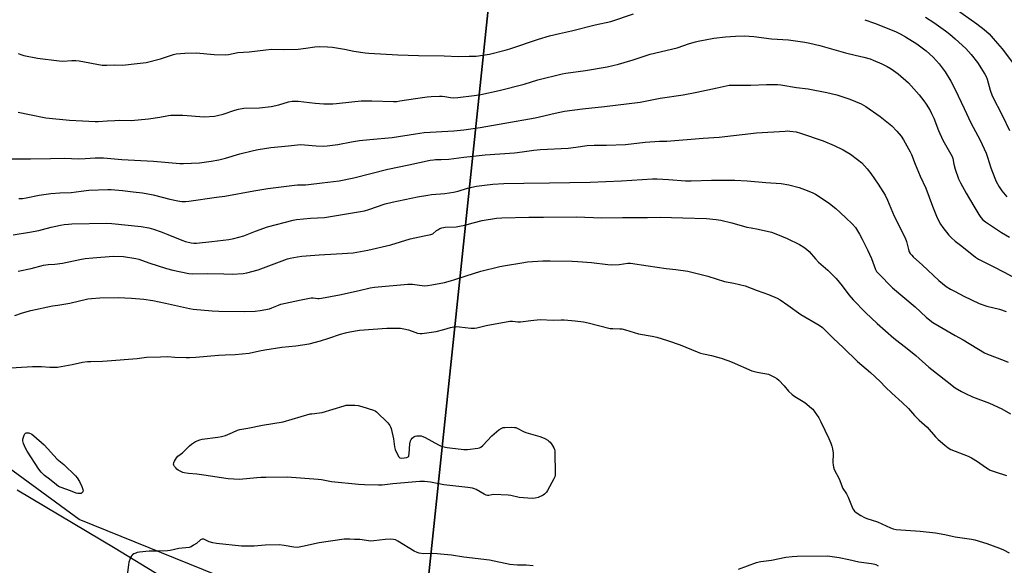
# Model space of a CAD drawing. Units: inches. Extents: x 1171770 to 1177770, y 529459 to 533460.
# Drawn here: x 1175502 to 1176026, y 532563 to 532853 of the extents above; entities that cross this region are included whole.
import ezdxf

# ---------------------------------------------------------------- set-up
doc = ezdxf.new("R2010")
doc.units = ezdxf.units.IN
doc.header["$MEASUREMENT"] = 0
for name, color, linetype in [('NTRL-Farm Land', 3, 'Continuous'), ('NTRL-Pasture Land', 2, 'Continuous'), ('TRANS-Road', 130, 'Continuous'), ('Undefined', 1, 'Continuous')]:
    doc.layers.add(name, color=color, linetype=linetype)

msp = doc.modelspace()

# ---------------------------------------------------------------- linework, layer by layer
at = {"layer": 'NTRL-Farm Land'}
msp.add_lwpolyline([(1175761.55, 532955.14), (1175717.39, 532534.89), (1175715.75, 532517.25), (1175715.54, 532517.3), (1175695.96, 532521.97), (1175533.89, 532587.51), (1175360.3, 532714.39)], dxfattribs=at)
at = {"layer": 'NTRL-Pasture Land'}
msp.add_lwpolyline([(1175717.39, 532534.89), (1175761.55, 532955.14), (1176115.53, 532921.99), (1176474.47, 532910.36), (1176462.35, 532779.68), (1176417.79, 532467.59), (1176408.18, 532469.96), (1176405.58, 532458.18), (1176415.94, 532454.62), (1176411.54, 532423.84)], close=True, dxfattribs=at)
at = {"layer": 'TRANS-Road'}
msp.add_lwpolyline([(1175500.85, 532603.29), (1175553.01, 532572.2), (1175587.7, 532551.22), (1175623.65, 532533.03), (1175641, 532525.97), (1175667.61, 532517.65), (1175683.65, 532515.42), (1175763.71, 532505.54), (1175848.59, 532493.29), (1175932.52, 532482.79), (1176022.03, 532469.97), (1176094.56, 532461.01)], dxfattribs=at)
at = {"layer": 'Undefined'}
for points, elevation in [([(1175984.15, 532854.74), (1175988.57, 532851.86), (1175994.83, 532847.4), (1175997.12, 532845.57), (1176000, 532843.14)], 276), ([(1176000, 532773.88), (1176001.71, 532768.73), (1176002.7, 532766.63), (1176005.75, 532760.99), (1176009.92, 532754.22), (1176012.47, 532749.8), (1176013.58, 532748.12), (1176014.72, 532746.84), (1176016.04, 532745.76), (1176024.61, 532740.08), (1176028.76, 532737.75)], 280), ([(1175501.42, 532719.6), (1175508.26, 532721.06), (1175514.92, 532722.75), (1175517.46, 532723.11), (1175520.93, 532723.37), (1175525, 532723.92), (1175534.17, 532725.82), (1175537.09, 532726.33), (1175541.17, 532726.75), (1175551.94, 532727.5), (1175557.42, 532727.36), (1175564.09, 532726.35), (1175565.63, 532725.9), (1175570.93, 532723.97), (1175580.33, 532720.98), (1175583.76, 532720.13), (1175592.22, 532718.4), (1175594.43, 532718.23), (1175602.38, 532718.27), (1175610.88, 532718.17), (1175615.25, 532718.04), (1175621.08, 532718.31), (1175623.09, 532718.66), (1175629.1, 532720.33), (1175643.24, 532725.65), (1175644.78, 532726.17), (1175646.07, 532726.49), (1175649.99, 532727.28), (1175652.34, 532727.56), (1175661.57, 532728.32), (1175670.79, 532728.8), (1175679.61, 532729.38), (1175681.56, 532729.65), (1175687.45, 532730.74), (1175699.67, 532733.63), (1175710.02, 532736.7), (1175717.46, 532738.44), (1175721.06, 532739.1), (1175721.97, 532739.53), (1175723.94, 532741.17), (1175724.62, 532741.64), (1175725.84, 532742.29), (1175726.86, 532742.67), (1175728.56, 532742.92), (1175734.43, 532743.23), (1175736.2, 532743.45), (1175739.11, 532744.08), (1175743.41, 532745.3), (1175748.24, 532746.55), (1175755.89, 532747.85), (1175758.67, 532748.03), (1175773.17, 532748.37), (1175775.8, 532748.38), (1175780.85, 532748.26), (1175798.42, 532748.46), (1175811.93, 532747.93), (1175822.91, 532748.22), (1175830.52, 532748.12), (1175836.32, 532748.16), (1175842.99, 532748.32), (1175855, 532747.88), (1175867.58, 532747.54), (1175872.72, 532747.07), (1175875.3, 532746.63), (1175881.03, 532745.38), (1175889.12, 532743.06), (1175891.39, 532742.57), (1175895.09, 532741.93), (1175902.28, 532740.26), (1175904.49, 532739.47), (1175910.51, 532737.04), (1175917.14, 532733.69), (1175919.44, 532732.35), (1175920.85, 532731.27), (1175922.17, 532730.08), (1175925.64, 532726.11), (1175927.2, 532724.45), (1175932.15, 532720.06), (1175936.6, 532715.77), (1175939.79, 532711.87), (1175943.35, 532707.07), (1175945.67, 532704.36), (1175952.2, 532697.66), (1175958.41, 532691.69), (1175967.33, 532684.03), (1175974.38, 532678.39), (1175978.99, 532674.82), (1175985.92, 532668.59), (1175995.76, 532660.82), (1176000, 532657.62)], 288), ([(1176000, 532735.57), (1176003.54, 532732.9), (1176010.75, 532727.11), (1176012.31, 532726.04), (1176020.07, 532722.11), (1176026.02, 532719), (1176037.56, 532712.78)], 282), ([(1175499.65, 532696.07), (1175503.74, 532697.39), (1175508.17, 532698.6), (1175519.63, 532701.09), (1175522.51, 532701.58), (1175528.91, 532702.5), (1175538.41, 532704.88), (1175540.49, 532705.11), (1175544.95, 532705.44), (1175554.59, 532705.58), (1175561.65, 532705.2), (1175568.36, 532704.62), (1175573.01, 532703.92), (1175579.77, 532702.57), (1175592.65, 532699.7), (1175594.57, 532699.44), (1175604.58, 532698.43), (1175608.18, 532698.26), (1175621.94, 532698.06), (1175627.43, 532698.3), (1175630.16, 532698.66), (1175635.15, 532699.62), (1175636.47, 532700.04), (1175639.86, 532701.58), (1175641.19, 532702.06), (1175651.14, 532704.21), (1175657.29, 532705.34), (1175658.35, 532705.35), (1175660.78, 532704.98), (1175661.58, 532705.01), (1175662.73, 532705.18), (1175672.45, 532707.03), (1175682.85, 532709.26), (1175688.75, 532710.66), (1175690.99, 532711.05), (1175708.72, 532712.76), (1175711.21, 532712.72), (1175715, 532712.14), (1175717.81, 532711.86), (1175719.22, 532711.94), (1175721.46, 532712.27), (1175728.28, 532713.63), (1175731.51, 532714.44), (1175733.72, 532715.07), (1175739.78, 532717.12), (1175747.63, 532719.53), (1175757.74, 532722.06), (1175760.65, 532722.69), (1175769.43, 532724.09), (1175772.36, 532724.47), (1175780.61, 532725.03), (1175784.43, 532725.06), (1175796.09, 532724.9), (1175799.19, 532724.76), (1175806.45, 532724.2), (1175815.06, 532723.21), (1175817.05, 532723.04), (1175821.14, 532723.2), (1175825.73, 532723.84), (1175827.24, 532723.87), (1175836.61, 532722.39), (1175846.09, 532721.06), (1175851.27, 532720.5), (1175857.68, 532719.57), (1175868.38, 532716.99), (1175877.25, 532714.11), (1175882.23, 532713.17), (1175888.22, 532711.7), (1175894.52, 532709.31), (1175900.59, 532707.18), (1175905.27, 532705.17), (1175906.78, 532704.27), (1175910.93, 532701.49), (1175917.88, 532696.56), (1175927.54, 532690.93), (1175929.39, 532689.58), (1175934.96, 532683.99), (1175940.57, 532678.85), (1175947.92, 532671.46), (1175954.91, 532665.68), (1175960.01, 532660.86), (1175962.85, 532657.96), (1175966.27, 532654.63), (1175971.76, 532649.81), (1175975.06, 532646.51), (1175978.22, 532642.86), (1175980.75, 532640.4), (1175984.95, 532636.56), (1175989.54, 532631.45), (1175990.89, 532630.09), (1175994.42, 532627.03), (1175996.22, 532625.7), (1175997.65, 532624.8), (1176000, 532623.79)], 290), ([(1176000, 532708.69), (1176004.47, 532706.33), (1176012.68, 532702.4), (1176016.84, 532701.03), (1176023.58, 532699.33), (1176027.11, 532698.15)], 284), ([(1175494.45, 532667.92), (1175509.1, 532668.82), (1175513.8, 532668.87), (1175518.3, 532668.57), (1175522.31, 532668.57), (1175530.13, 532669.87), (1175535.74, 532671.14), (1175538.32, 532671.51), (1175540.08, 532671.63), (1175546.36, 532671.73), (1175548.7, 532671.86), (1175564.73, 532673.2), (1175569.7, 532673.81), (1175577.09, 532673.95), (1175581.01, 532674.17), (1175584.74, 532673.89), (1175590.86, 532673.64), (1175592.52, 532673.64), (1175595.91, 532673.81), (1175608.09, 532674.87), (1175611.48, 532675.06), (1175616.85, 532675.22), (1175624.24, 532675.93), (1175629.8, 532677.28), (1175632.73, 532677.78), (1175641.69, 532679.16), (1175649.1, 532679.85), (1175656.31, 532680.96), (1175662.25, 532682.52), (1175666.74, 532683.93), (1175672.94, 532686.05), (1175675.62, 532686.87), (1175677.93, 532687.36), (1175682.94, 532688.19), (1175697.58, 532689.27), (1175704.85, 532689.19), (1175706.57, 532688.97), (1175709.11, 532688.41), (1175712.55, 532687.09), (1175713.89, 532686.68), (1175715.25, 532686.43), (1175716.38, 532686.4), (1175723.88, 532687.53), (1175727.84, 532688.54), (1175731.5, 532689.65), (1175733.24, 532690.02), (1175734.72, 532690.09), (1175736.21, 532690.04), (1175742.22, 532689.32), (1175744.13, 532689.28), (1175745.49, 532689.52), (1175750.33, 532690.7), (1175762.96, 532692.92), (1175764.36, 532692.95), (1175767.27, 532692.66), (1175768.72, 532692.61), (1175774.18, 532693.37), (1175779.21, 532693.84), (1175786.13, 532693.55), (1175790.37, 532693.73), (1175791.84, 532693.71), (1175797.82, 532693.25), (1175802.14, 532692.65), (1175804.67, 532692.11), (1175816.33, 532689.15), (1175817.8, 532689.02), (1175821.47, 532689), (1175822.57, 532688.89), (1175824.58, 532688.37), (1175831.4, 532686.32), (1175838.66, 532685.05), (1175841.21, 532684.52), (1175846.95, 532682.77), (1175853.6, 532680.49), (1175862.6, 532676.75), (1175864.46, 532676.06), (1175866.09, 532675.61), (1175870.3, 532674.7), (1175873.45, 532673.86), (1175875.42, 532673.28), (1175878.93, 532672.07), (1175881.37, 532671.12), (1175891.84, 532666.66), (1175894.65, 532665.92), (1175900.66, 532664.72), (1175901.74, 532664.33), (1175903.77, 532663.29), (1175904.99, 532662.55), (1175906.11, 532661.6), (1175909.01, 532658.57), (1175911.31, 532655.85), (1175913.3, 532654.03), (1175914.71, 532652.99), (1175919.89, 532649.66), (1175923.55, 532646.73), (1175924.16, 532646.11), (1175924.87, 532645.19), (1175927.33, 532641.58), (1175928.4, 532639.5), (1175932.76, 532630.53), (1175933.8, 532628.15), (1175934.4, 532626.55), (1175934.69, 532625.13), (1175934.94, 532622.81), (1175934.9, 532617.73), (1175934.96, 532616.54), (1175935.17, 532615.42), (1175935.57, 532614.07), (1175938.18, 532609.08), (1175940.19, 532604.07), (1175942.04, 532601.2), (1175942.98, 532599.36), (1175945.56, 532593.13), (1175946.01, 532592.41), (1175946.41, 532591.99), (1175947.34, 532591.27), (1175949.82, 532589.58), (1175951.61, 532588.53), (1175952.92, 532588.03), (1175958.62, 532586.2), (1175965.46, 532583.01), (1175966.91, 532582.47), (1175968.58, 532582.22), (1175981.39, 532581.26), (1175989.53, 532580.47), (1175994.48, 532579.57), (1175998.26, 532578.61), (1176000, 532578.28)], 292), ([(1176000, 532685.41), (1176004.17, 532683.04), (1176015.53, 532676.1), (1176017.08, 532675.41), (1176026, 532672.15), (1176028.19, 532671.22)], 286), ([(1176000, 532657.62), (1176003.29, 532655.51), (1176005.4, 532654.45), (1176009.2, 532652.77), (1176018.17, 532649.3), (1176024.81, 532646.32), (1176029.41, 532643.68)], 288), ([(1176000, 532623.79), (1176006.92, 532621.11), (1176008.54, 532620.37), (1176011.87, 532618.41), (1176016.06, 532615.36), (1176017.52, 532614.39), (1176018.53, 532613.83), (1176021.15, 532612.8), (1176027.32, 532610.86)], 290), ([(1176000, 532578.28), (1176008.61, 532577.11), (1176010.31, 532576.71), (1176016.73, 532574.68), (1176023.57, 532572.3), (1176025.67, 532571.4), (1176028.67, 532569.81)], 292)]:
    msp.add_lwpolyline(points, dxfattribs=dict(at, elevation=elevation))
at = {"layer": 'Undefined', "elevation": 294}
for points in [[(1175705.27, 532620.14), (1175706.72, 532620.26), (1175708.16, 532620.52), (1175708.88, 532620.81), (1175709.19, 532621.14), (1175709.35, 532621.61), (1175709.47, 532622.42), (1175709.77, 532627.68), (1175710.13, 532629.38), (1175710.47, 532630.14), (1175711.02, 532630.76), (1175711.93, 532631.44), (1175712.69, 532631.8), (1175713.53, 532631.96), (1175714.98, 532631.98), (1175715.85, 532631.92), (1175716.69, 532631.72), (1175718.03, 532631.09), (1175725.08, 532627.17), (1175726.15, 532626.71), (1175727.23, 532626.4), (1175729.7, 532625.82), (1175731.13, 532625.59), (1175738.5, 532624.75), (1175739.68, 532624.66), (1175740.55, 532624.69), (1175746, 532625.44), (1175746.83, 532625.64), (1175747.58, 532625.99), (1175748.66, 532626.94), (1175753.36, 532631.92), (1175757.23, 532635.17), (1175758.67, 532636.17), (1175759.46, 532636.41), (1175760.31, 532636.5), (1175764.12, 532636.54), (1175765.57, 532636.48), (1175766.13, 532636.39), (1175766.92, 532636.11), (1175770.22, 532634.38), (1175771.52, 532633.81), (1175779.01, 532631.63), (1175780.42, 532631.15), (1175781.69, 532630.53), (1175783.15, 532629.67), (1175783.83, 532629.19), (1175784.42, 532628.58), (1175785.27, 532627.37), (1175786.35, 532625.61), (1175786.73, 532624.82), (1175786.94, 532623.99), (1175787.03, 532622.54), (1175787.17, 532612.49), (1175787.12, 532611.03), (1175786.95, 532610.19), (1175786.47, 532609.13), (1175783.05, 532602.88), (1175782.59, 532602.13), (1175782.05, 532601.46), (1175781.4, 532600.96), (1175780.67, 532600.53), (1175778.12, 532599.27), (1175776.54, 532598.82), (1175774.89, 532598.66), (1175767.94, 532599.27), (1175763.61, 532600.26), (1175762.15, 532600.45), (1175754.54, 532600.72), (1175753.43, 532600.63), (1175751.78, 532600.27), (1175751.12, 532600.26), (1175750.34, 532600.46), (1175749.33, 532600.9), (1175745.02, 532603.51), (1175744.21, 532603.86), (1175743.08, 532604.18), (1175740.74, 532604.57), (1175727.9, 532605.92), (1175720.76, 532607.35), (1175717.55, 532607.67), (1175715.19, 532607.67), (1175700.67, 532606.55), (1175695.08, 532605.76), (1175693.05, 532605.71), (1175685.72, 532605.89), (1175682.57, 532606.12), (1175668.11, 532607.63), (1175662.85, 532608.55), (1175661.02, 532608.79), (1175644.53, 532610.05), (1175633.11, 532609.91), (1175630.45, 532609.81), (1175628.38, 532609.67), (1175619.15, 532608.72), (1175613.21, 532609.11), (1175600.16, 532611.17), (1175596.46, 532611.61), (1175591.98, 532611.95), (1175589.79, 532612.28), (1175588.97, 532612.56), (1175587.89, 532613.08), (1175586.58, 532613.82), (1175585.85, 532614.33), (1175585.26, 532614.91), (1175584.57, 532615.75), (1175584.18, 532616.41), (1175584.06, 532616.87), (1175584.19, 532617.59), (1175584.66, 532618.57), (1175585.69, 532620.27), (1175586.4, 532621.12), (1175588.85, 532623.03), (1175592.59, 532626.67), (1175593.67, 532627.61), (1175595.76, 532628.92), (1175598.01, 532629.87), (1175599.33, 532630.18), (1175607.68, 532631.27), (1175609.69, 532631.6), (1175611.65, 532632.26), (1175615.52, 532633.83), (1175618.13, 532635), (1175619.35, 532635.4), (1175623.63, 532636.1), (1175631.43, 532637.6), (1175642.35, 532639.37), (1175656.77, 532643.63), (1175657.62, 532643.79), (1175661.82, 532644.16), (1175663.25, 532644.4), (1175674.8, 532647.98), (1175675.95, 532648.24), (1175677.09, 532648.33), (1175680.55, 532648.35), (1175682.27, 532648.2), (1175684.28, 532647.65), (1175690.52, 532645.66), (1175691.29, 532645.25), (1175691.98, 532644.7), (1175698.05, 532638.91), (1175698.67, 532638.27), (1175699.19, 532637.58), (1175699.54, 532636.79), (1175699.8, 532635.95), (1175701.18, 532630.47), (1175701.63, 532626.1), (1175701.98, 532624.7), (1175703.25, 532622.04), (1175703.97, 532620.82), (1175704.53, 532620.3)], [(1175533.96, 532601.25), (1175533.17, 532601.35), (1175532.35, 532601.6), (1175529.33, 532602.8), (1175524.34, 532604.46), (1175522.93, 532605.09), (1175521.78, 532605.89), (1175518.13, 532608.88), (1175515.49, 532610.91), (1175513.58, 532612.66), (1175512.36, 532614.33), (1175506.24, 532623.94), (1175505.38, 532625.51), (1175504.33, 532627.96), (1175503.92, 532629.33), (1175503.93, 532630.15), (1175504.19, 532631.23), (1175504.57, 532632.29), (1175504.93, 532633.01), (1175505.24, 532633.38), (1175505.6, 532633.58), (1175506.02, 532633.67), (1175507.06, 532633.52), (1175508.62, 532632.86), (1175509.78, 532632), (1175515.24, 532627.18), (1175522.25, 532619.52), (1175525.77, 532616.73), (1175531.94, 532610.72), (1175532.82, 532609.6), (1175534, 532607.71), (1175535.28, 532605.13), (1175535.88, 532603.55), (1175535.92, 532602.77), (1175535.76, 532602.27), (1175535.5, 532601.82), (1175534.94, 532601.38)]]:
    msp.add_lwpolyline(points, close=True, dxfattribs=at)
at = {"layer": 'Undefined'}
for points in [[(1175501.47, 532835.43, 278), (1175503.36, 532834.61, 278), (1175504.48, 532834.27, 278), (1175511.69, 532832.95, 278), (1175523.16, 532831.42, 278), (1175525.2, 532831.29, 278), (1175530.03, 532831.58, 278), (1175532.18, 532831.59, 278), (1175533.81, 532831.38, 278), (1175546.16, 532829.22, 278), (1175548.61, 532829.12, 278), (1175552.47, 532829.32, 278), (1175557.07, 532829.14, 278), (1175561.48, 532829.6, 278), (1175569.51, 532830.66, 278), (1175577.08, 532832.58, 278), (1175584.09, 532834.85, 278), (1175585.49, 532835.12, 278), (1175587.73, 532835.37, 278), (1175590.02, 532835.52, 278), (1175596.14, 532835.65, 278), (1175605.65, 532834.87, 278), (1175611.82, 532834.73, 278), (1175613.25, 532834.9, 278), (1175618.38, 532835.85, 278), (1175624.29, 532836.28, 278), (1175633.11, 532837.38, 278), (1175636.28, 532837.58, 278), (1175642.34, 532837.55, 278), (1175650.37, 532837.63, 278), (1175654.53, 532838.14, 278), (1175659.3, 532838.92, 278), (1175661.88, 532839.07, 278), (1175666.02, 532838.87, 278), (1175668.68, 532838.64, 278), (1175675.1, 532837.61, 278), (1175679.93, 532836.6, 278), (1175686.05, 532835.76, 278), (1175688.07, 532835.56, 278), (1175703.42, 532834.66, 278), (1175714.45, 532834.29, 278), (1175728.05, 532834.19, 278), (1175735.78, 532833.74, 278), (1175741.35, 532833.98, 278), (1175745.1, 532833.98, 278), (1175752.27, 532835.02, 278), (1175760.44, 532837.11, 278), (1175763, 532837.88, 278), (1175778.34, 532842.94, 278), (1175784.09, 532844.73, 278), (1175789.43, 532845.99, 278), (1175795.82, 532847.39, 278), (1175808.37, 532850.55, 278), (1175816.68, 532852.44, 278), (1175828.87, 532856.42, 278)], [(1176000, 532859.27, 274), (1176011.5, 532851.13, 274), (1176015.38, 532848.17, 274), (1176017.94, 532845.81, 274), (1176019.17, 532844.56, 274), (1176022.5, 532840.7, 274), (1176024.87, 532837.77, 274), (1176030.89, 532829.86, 274)], [(1175951.89, 532853.34, 278), (1175957.07, 532851.51, 278), (1175968.23, 532846.99, 278), (1175970.61, 532845.86, 278), (1175973.45, 532844.29, 278), (1175979.47, 532840.43, 278), (1175984.42, 532836.71, 278), (1175988.15, 532833.38, 278), (1175991.37, 532829.93, 278), (1175994.68, 532825.56, 278), (1175997.63, 532820.71, 278), (1176000, 532816.14, 278)], [(1175501.39, 532804.18, 280), (1175507.47, 532802.84, 280), (1175516.09, 532801.15, 280), (1175528.69, 532799.86, 280), (1175535.65, 532799.57, 280), (1175542.41, 532799.12, 280), (1175544.05, 532799.2, 280), (1175548.7, 532799.63, 280), (1175552.86, 532799.79, 280), (1175555.23, 532799.85, 280), (1175561.48, 532799.78, 280), (1175570.8, 532800.64, 280), (1175576.85, 532801.58, 280), (1175581.34, 532802.42, 280), (1175582.67, 532802.56, 280), (1175589.07, 532802.59, 280), (1175600.38, 532801.75, 280), (1175605.84, 532801.99, 280), (1175607.56, 532802.32, 280), (1175610.41, 532803.04, 280), (1175616.71, 532805.27, 280), (1175618.68, 532805.78, 280), (1175621.49, 532806.21, 280), (1175629.81, 532806.52, 280), (1175635.96, 532807.11, 280), (1175640.16, 532808.07, 280), (1175645.22, 532809.62, 280), (1175647.2, 532809.96, 280), (1175648.99, 532810.03, 280), (1175650.47, 532809.99, 280), (1175659.47, 532809.03, 280), (1175664.1, 532808.62, 280), (1175668.81, 532808.64, 280), (1175670.87, 532808.78, 280), (1175679.01, 532809.73, 280), (1175683.93, 532810.1, 280), (1175689.57, 532810.18, 280), (1175701.12, 532809.89, 280), (1175702.81, 532809.91, 280), (1175704.47, 532810.11, 280), (1175712.84, 532811.39, 280), (1175719.07, 532812.23, 280), (1175721.14, 532812.42, 280), (1175725.59, 532812.64, 280), (1175727.07, 532812.65, 280), (1175728.51, 532812.47, 280), (1175731.45, 532811.89, 280), (1175732.82, 532811.82, 280), (1175735.38, 532812.02, 280), (1175744.01, 532812.95, 280), (1175747.54, 532813.52, 280), (1175757.37, 532815.65, 280), (1175770.61, 532819.11, 280), (1175777.88, 532821.28, 280), (1175790.81, 532824.55, 280), (1175792.87, 532824.92, 280), (1175803.28, 532826.3, 280), (1175814.74, 532828.31, 280), (1175820.73, 532829.63, 280), (1175828.55, 532831.94, 280), (1175837.75, 532834.98, 280), (1175852.07, 532838.46, 280), (1175858.65, 532840.65, 280), (1175861.73, 532841.6, 280), (1175863.15, 532841.96, 280), (1175871.45, 532843.46, 280), (1175877.75, 532844.27, 280), (1175883.04, 532844.66, 280), (1175887.74, 532844.73, 280), (1175890.27, 532844.6, 280), (1175892.82, 532844.37, 280), (1175902.18, 532843.22, 280), (1175911.19, 532842.64, 280), (1175919.94, 532841.42, 280), (1175922.54, 532840.9, 280), (1175927.97, 532839.62, 280), (1175941.67, 532835.77, 280), (1175946.67, 532834.5, 280), (1175951.43, 532833.41, 280), (1175954.67, 532832.49, 280), (1175956.31, 532831.88, 280), (1175960.93, 532829.91, 280), (1175963.8, 532828.42, 280), (1175965.83, 532827.25, 280), (1175969.55, 532824.62, 280), (1175975.03, 532819.75, 280), (1175980.8, 532813.35, 280), (1175983.31, 532810.1, 280), (1175984.48, 532808.43, 280), (1175986.59, 532804.98, 280), (1175987.39, 532803.47, 280), (1175988.52, 532800.89, 280), (1175991.09, 532794.49, 280), (1175993.46, 532789.28, 280), (1175998.31, 532780.62, 280), (1175998.68, 532779.43, 280), (1175999.18, 532776.52, 280), (1176000, 532773.88, 280)], [(1176000, 532843.14, 276), (1176005.52, 532838, 276), (1176008.48, 532834.82, 276), (1176011.76, 532830.49, 276), (1176015.73, 532824.42, 276), (1176016.41, 532823.12, 276), (1176016.97, 532821.77, 276), (1176018.47, 532815.79, 276), (1176019.58, 532812.85, 276), (1176025.18, 532802.21, 276), (1176028.81, 532794.33, 276)], [(1175493.98, 532779.35, 282), (1175507.98, 532779.28, 282), (1175518.62, 532779.43, 282), (1175526.18, 532779.65, 282), (1175533.35, 532779.38, 282), (1175537.12, 532779.5, 282), (1175542.37, 532779.87, 282), (1175544.72, 532779.91, 282), (1175546.77, 532779.83, 282), (1175556.61, 532778.93, 282), (1175573.34, 532778.06, 282), (1175587.38, 532776.79, 282), (1175589.44, 532776.8, 282), (1175597.93, 532777.28, 282), (1175604.11, 532778.12, 282), (1175608.12, 532778.77, 282), (1175611.79, 532779.67, 282), (1175619.37, 532781.92, 282), (1175626.59, 532783.7, 282), (1175629.18, 532784.22, 282), (1175635.83, 532785.28, 282), (1175645.25, 532786.32, 282), (1175651.68, 532786.91, 282), (1175653.73, 532786.85, 282), (1175660.05, 532786.18, 282), (1175663.79, 532786.1, 282), (1175665.81, 532786.19, 282), (1175671.55, 532786.88, 282), (1175678.7, 532788.38, 282), (1175683.06, 532789.17, 282), (1175688.53, 532789.53, 282), (1175700.38, 532790.66, 282), (1175712.74, 532792.68, 282), (1175717.46, 532793.28, 282), (1175733.27, 532794.22, 282), (1175738.49, 532794.77, 282), (1175747.29, 532796, 282), (1175760.28, 532798.22, 282), (1175776.45, 532801.14, 282), (1175778.76, 532801.63, 282), (1175787.04, 532803.67, 282), (1175792.11, 532804.61, 282), (1175801.67, 532805.95, 282), (1175813.36, 532807.18, 282), (1175832.26, 532809.56, 282), (1175843.02, 532811.57, 282), (1175855.19, 532813.43, 282), (1175862.55, 532814.74, 282), (1175873.38, 532817.17, 282), (1175879.68, 532818.46, 282), (1175881.5, 532818.57, 282), (1175891.28, 532818.47, 282), (1175899.57, 532818.9, 282), (1175905.45, 532818.83, 282), (1175907.21, 532818.7, 282), (1175915.56, 532817.27, 282), (1175921.76, 532816.52, 282), (1175931.66, 532814.62, 282), (1175936.96, 532813.31, 282), (1175943.95, 532811.08, 282), (1175949.9, 532808.6, 282), (1175952.35, 532807.24, 282), (1175959.99, 532801.86, 282), (1175966.27, 532796.81, 282), (1175968.97, 532794.13, 282), (1175971.13, 532791.35, 282), (1175972.38, 532789.37, 282), (1175975.97, 532783.01, 282), (1175976.62, 532781.56, 282), (1175978.62, 532776.5, 282), (1175981.26, 532770.16, 282), (1175984.29, 532763.7, 282), (1175987.93, 532754.13, 282), (1175990.05, 532748.93, 282), (1175990.77, 532747.33, 282), (1175992.19, 532744.57, 282), (1175993.29, 532742.87, 282), (1175996.53, 532738.67, 282), (1175997.96, 532737.26, 282), (1176000, 532735.57, 282)], [(1176000, 532816.14, 278), (1176004.75, 532806.17, 278), (1176008.25, 532798.47, 278), (1176013.15, 532789.18, 278), (1176016.37, 532782.35, 278), (1176017.17, 532780.21, 278), (1176018.89, 532774.59, 278), (1176020.98, 532768.97, 278), (1176021.67, 532767.31, 278), (1176023.33, 532764.49, 278), (1176024.79, 532762.26, 278), (1176027.38, 532759.17, 278)], [(1175501.71, 532758.24, 284), (1175503.75, 532758.32, 284), (1175505.6, 532758.59, 284), (1175512.63, 532760, 284), (1175518.83, 532760.95, 284), (1175523.58, 532761.27, 284), (1175529.57, 532761.49, 284), (1175535, 532762.2, 284), (1175539.05, 532762.61, 284), (1175549.05, 532763.1, 284), (1175550.82, 532763.03, 284), (1175556.98, 532762.44, 284), (1175562.55, 532761.87, 284), (1175567.53, 532761.25, 284), (1175573.19, 532760.14, 284), (1175582.15, 532757.9, 284), (1175586.45, 532756.95, 284), (1175588.47, 532756.66, 284), (1175590.5, 532756.58, 284), (1175592.28, 532756.77, 284), (1175607, 532758.9, 284), (1175611.31, 532759.41, 284), (1175626.84, 532762.38, 284), (1175634.27, 532763.53, 284), (1175648.49, 532765.4, 284), (1175650.04, 532765.51, 284), (1175654.28, 532765.59, 284), (1175655.96, 532765.71, 284), (1175663.16, 532766.49, 284), (1175672.25, 532767.72, 284), (1175679.97, 532769.28, 284), (1175698.16, 532773.79, 284), (1175709.35, 532776.09, 284), (1175720.6, 532778.54, 284), (1175722.31, 532778.85, 284), (1175723.43, 532778.93, 284), (1175726.53, 532778.9, 284), (1175730.49, 532779.14, 284), (1175738.58, 532780.28, 284), (1175743.43, 532780.83, 284), (1175749.86, 532781.41, 284), (1175765.57, 532782.54, 284), (1175769.53, 532782.99, 284), (1175775.73, 532783.89, 284), (1175779.36, 532784.3, 284), (1175793.96, 532785.09, 284), (1175798.11, 532785.53, 284), (1175804.14, 532786.35, 284), (1175807.89, 532786.55, 284), (1175814.41, 532786.62, 284), (1175824.53, 532787.01, 284), (1175835.03, 532788.14, 284), (1175842.6, 532788.66, 284), (1175846.58, 532788.66, 284), (1175865.84, 532790.39, 284), (1175874.33, 532790.93, 284), (1175894.19, 532793.17, 284), (1175909.51, 532794.13, 284), (1175910.89, 532794.16, 284), (1175912.04, 532794.09, 284), (1175915.31, 532793.66, 284), (1175917.6, 532793.02, 284), (1175929.68, 532788.89, 284), (1175935.63, 532786.38, 284), (1175940.38, 532784.09, 284), (1175944.27, 532781.87, 284), (1175948.06, 532779.04, 284), (1175950.2, 532777.16, 284), (1175953.11, 532774.06, 284), (1175955.04, 532771.61, 284), (1175959.01, 532765.93, 284), (1175962.7, 532760, 284), (1175963.93, 532757.33, 284), (1175967.47, 532748.83, 284), (1175973.3, 532737.36, 284), (1175974, 532735.38, 284), (1175975.05, 532731.03, 284), (1175975.49, 532729.94, 284), (1175976.08, 532728.93, 284), (1175976.82, 532728.02, 284), (1175977.64, 532727.18, 284), (1175982.62, 532722.71, 284), (1175991.24, 532714.62, 284), (1175995.14, 532711.51, 284), (1175997.43, 532710.09, 284), (1176000, 532708.69, 284)], [(1175498.84, 532738.9, 286), (1175507.43, 532740.3, 286), (1175512.41, 532741.21, 286), (1175514.36, 532741.67, 286), (1175519.03, 532742.99, 286), (1175523.94, 532744, 286), (1175525.96, 532744.35, 286), (1175528.25, 532744.59, 286), (1175530.02, 532744.68, 286), (1175548.57, 532745.1, 286), (1175551.34, 532744.94, 286), (1175566.91, 532743.35, 286), (1175570.89, 532742.67, 286), (1175573.37, 532741.95, 286), (1175577.5, 532740.53, 286), (1175581.13, 532739.15, 286), (1175588.53, 532736.08, 286), (1175590.42, 532735.38, 286), (1175593.47, 532734.57, 286), (1175594.84, 532734.44, 286), (1175596.27, 532734.49, 286), (1175604.38, 532735.28, 286), (1175613.58, 532736.48, 286), (1175616.13, 532736.93, 286), (1175621.41, 532738.41, 286), (1175627.63, 532740.84, 286), (1175634.07, 532743.25, 286), (1175647.77, 532746.75, 286), (1175649.52, 532747, 286), (1175656.95, 532747.74, 286), (1175664.39, 532748.22, 286), (1175685.69, 532751.73, 286), (1175687.97, 532752.32, 286), (1175696.63, 532755.37, 286), (1175700.43, 532756.35, 286), (1175713.87, 532759.1, 286), (1175719.31, 532760.08, 286), (1175721.33, 532760.33, 286), (1175728.41, 532760.88, 286), (1175733.07, 532761.63, 286), (1175735.54, 532762.2, 286), (1175740.48, 532763.73, 286), (1175742.72, 532764.29, 286), (1175745.25, 532764.77, 286), (1175749.53, 532765.35, 286), (1175753.94, 532765.82, 286), (1175759.77, 532766.17, 286), (1175770.41, 532766.46, 286), (1175784.14, 532766.49, 286), (1175805.69, 532766.98, 286), (1175822.37, 532767.57, 286), (1175838.93, 532768.78, 286), (1175841.4, 532768.73, 286), (1175847.34, 532768.39, 286), (1175856.4, 532767.63, 286), (1175859.56, 532767.65, 286), (1175870.24, 532768.07, 286), (1175882.64, 532768.03, 286), (1175889.35, 532767.69, 286), (1175899.29, 532766.66, 286), (1175907.4, 532766.13, 286), (1175911.49, 532765.46, 286), (1175916.87, 532764.02, 286), (1175919.85, 532763.07, 286), (1175923.8, 532761.39, 286), (1175925.61, 532760.52, 286), (1175927.63, 532759.35, 286), (1175933.06, 532755.63, 286), (1175936.47, 532752.86, 286), (1175941.54, 532748.21, 286), (1175945.38, 532744.57, 286), (1175946.84, 532742.83, 286), (1175949.1, 532739.21, 286), (1175950.46, 532736.63, 286), (1175953.26, 532730.92, 286), (1175955.37, 532726.25, 286), (1175956.14, 532724.39, 286), (1175957.51, 532720.5, 286), (1175958.12, 532719.45, 286), (1175959.08, 532718.34, 286), (1175966.68, 532710.64, 286), (1175978.64, 532700.69, 286), (1175984.43, 532695.21, 286), (1175986.45, 532693.51, 286), (1175988.08, 532692.27, 286), (1175991.34, 532690.25, 286), (1176000, 532685.41, 286)], [(1175775.38, 532562.81, 292), (1175771.66, 532563.16, 292), (1175767.04, 532563.27, 292), (1175763.03, 532563.62, 292), (1175752.17, 532565.81, 292), (1175738.58, 532567.49, 292), (1175731.91, 532568.48, 292), (1175726.17, 532569.15, 292), (1175724.41, 532569.3, 292), (1175721.74, 532569.38, 292), (1175717.12, 532569.3, 292), (1175714.78, 532569.58, 292), (1175713.66, 532569.88, 292), (1175712.1, 532570.61, 292), (1175703.41, 532576.05, 292), (1175702.12, 532576.61, 292), (1175701.05, 532576.9, 292), (1175699.63, 532576.97, 292), (1175696.75, 532576.86, 292), (1175690.6, 532576.14, 292), (1175689.14, 532576.05, 292), (1175683.17, 532576.79, 292), (1175680.32, 532576.87, 292), (1175677.81, 532577.09, 292), (1175674.82, 532576.96, 292), (1175661.51, 532575.15, 292), (1175652.62, 532573.06, 292), (1175650.9, 532572.75, 292), (1175649.8, 532572.69, 292), (1175648.14, 532572.79, 292), (1175643.02, 532573.7, 292), (1175640.26, 532573.97, 292), (1175632.91, 532573.81, 292), (1175627.03, 532573.37, 292), (1175621.94, 532573.29, 292), (1175620.18, 532573.37, 292), (1175606.87, 532574.66, 292), (1175604.92, 532575.13, 292), (1175603, 532575.71, 292), (1175600.16, 532577, 292), (1175599.7, 532577.08, 292), (1175599.29, 532577.06, 292), (1175598.85, 532576.92, 292), (1175598.4, 532576.64, 292), (1175596.24, 532574.81, 292), (1175594.78, 532573.78, 292), (1175593.51, 532573.03, 292), (1175592.41, 532572.65, 292), (1175586.99, 532572.02, 292), (1175582.29, 532571.1, 292), (1175580.84, 532570.91, 292), (1175576.28, 532570.61, 292), (1175571.08, 532570.6, 292), (1175565.92, 532570.1, 292), (1175564.79, 532569.9, 292), (1175563.98, 532569.64, 292), (1175562.95, 532569.18, 292), (1175562.25, 532568.75, 292), (1175561.88, 532568.35, 292), (1175561.44, 532567.61, 292), (1175560.86, 532566.25, 292), (1175560.39, 532564.83, 292), (1175560.14, 532563.4, 292), (1175559.06, 532555, 292)], [(1175959.2, 532562.77, 292), (1175957.99, 532563.4, 292), (1175957.14, 532563.65, 292), (1175955.39, 532563.96, 292), (1175948.67, 532564.88, 292), (1175943.41, 532565.99, 292), (1175938.23, 532567.19, 292), (1175932.04, 532567.94, 292), (1175915.83, 532567.83, 292), (1175913.24, 532567.67, 292), (1175909.85, 532567.26, 292), (1175902.14, 532565.77, 292), (1175896.54, 532564.94, 292), (1175894.14, 532564.38, 292), (1175884.52, 532560.92, 292)]]:
    msp.add_polyline3d(points, dxfattribs=at)

doc.saveas('drawing.dxf')
